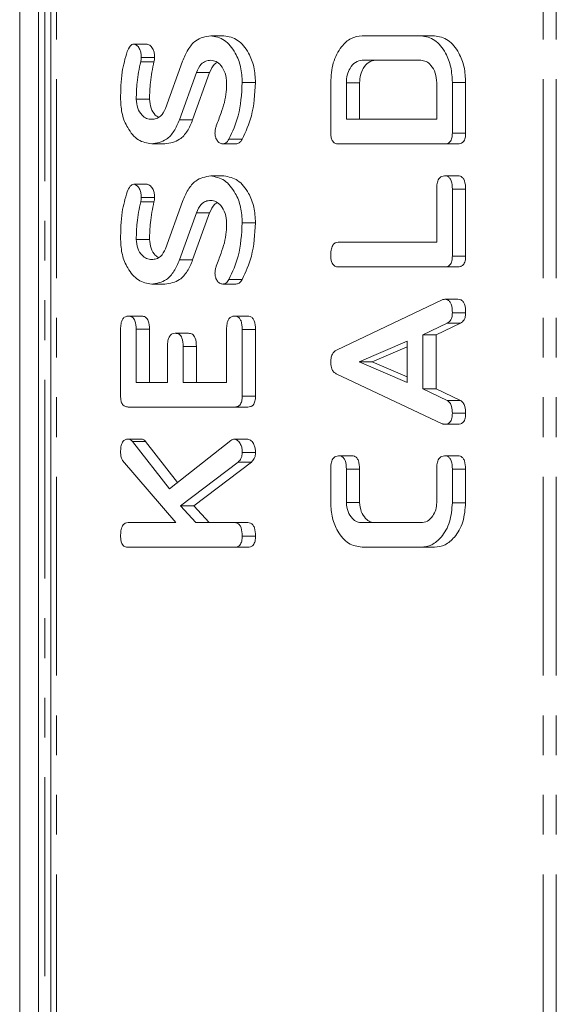
# Model space of a CAD drawing. Units: millimetres. Extents: x -900 to 8748, y -2150 to -403.
# Drawn here: x -669 to -652, y -750 to -719 of the extents above; entities that cross this region are included whole.
import ezdxf

# ---------------------------------------------------------------- set-up
doc = ezdxf.new("R2010")
doc.units = ezdxf.units.MM
doc.linetypes.add('PHANTOM', pattern=[12.7, 6.35, -1.27, 1.27, -1.27, 1.27, -1.27])

msp = doc.modelspace()

# ---------------------------------------------------------------- linework, layer by layer
at = {"color": 7, "linetype": 'Continuous', "lineweight": 18}
for p, q in [((-667.679, -892.021), (-667.679, -511.021)), ((-668.679, -805.521), (-668.679, -597.521)), ((-668.079, -805.521), (-668.079, -597.521)), ((-662.573, -719.178), (-662.148, -719.178)), ((-657.735, -719.178), (-655.846, -719.178)), ((-655.846, -719.178), (-655.422, -719.178)), ((-665.03, -719.447), (-664.606, -719.447)), ((-664.791, -719.87), (-664.366, -719.87)), ((-664.018, -721.504), (-663.471, -719.994)), ((-655.853, -719.964), (-657.728, -719.964)), ((-663.03, -720.356), (-663.574, -721.865)), ((-662.606, -720.356), (-663.149, -721.865)), ((-663.03, -720.356), (-662.606, -720.356)), ((-661.564, -720.677), (-661.14, -720.677)), ((-658.735, -722.288), (-658.735, -720.677)), ((-658.235, -720.681), (-658.235, -721.849)), ((-658.235, -720.681), (-657.811, -720.681)), ((-657.811, -720.681), (-657.811, -721.849)), ((-655.346, -721.849), (-655.346, -720.681)), ((-654.846, -720.677), (-654.846, -722.288)), ((-654.422, -720.677), (-654.422, -722.288)), ((-664.953, -721.206), (-664.529, -721.206)), ((-663.574, -721.865), (-663.149, -721.865)), ((-658.235, -721.849), (-655.346, -721.849)), ((-661.989, -722.486), (-661.565, -722.486)), ((-654.846, -722.288), (-654.422, -722.288)), ((-664.458, -722.635), (-664.034, -722.635)), ((-662.189, -722.635), (-661.765, -722.635)), ((-655.091, -722.635), (-658.491, -722.635)), ((-655.091, -722.635), (-654.667, -722.635)), ((-662.573, -723.656), (-662.148, -723.656)), ((-655.096, -723.656), (-654.672, -723.656)), ((-665.03, -723.925), (-664.606, -723.925)), ((-655.346, -725.778), (-655.346, -724.079)), ((-654.846, -724.081), (-654.846, -726.217)), ((-654.846, -724.081), (-654.422, -724.081)), ((-654.422, -724.081), (-654.422, -726.217)), ((-664.791, -724.349), (-664.366, -724.349)), ((-664.018, -725.983), (-663.471, -724.473)), ((-663.03, -724.835), (-663.574, -726.344)), ((-662.606, -724.835), (-663.149, -726.344)), ((-663.03, -724.835), (-662.606, -724.835)), ((-661.564, -725.155), (-661.14, -725.155)), ((-664.953, -725.685), (-664.529, -725.685)), ((-658.492, -725.778), (-655.346, -725.778)), ((-654.846, -726.217), (-654.422, -726.217)), ((-663.574, -726.344), (-663.149, -726.344)), ((-655.091, -726.564), (-658.491, -726.564)), ((-655.091, -726.564), (-654.667, -726.564)), ((-664.458, -727.114), (-664.034, -727.114)), ((-662.189, -727.114), (-661.765, -727.114)), ((-661.989, -726.965), (-661.565, -726.965)), ((-658.551, -729.223), (-655.169, -727.621)), ((-655.091, -727.599), (-654.667, -727.599)), ((-665.203, -728.135), (-664.779, -728.135)), ((-661.814, -728.135), (-661.39, -728.135)), ((-654.846, -728.029), (-654.422, -728.029)), ((-655.01, -728.365), (-655.791, -728.732)), ((-654.585, -728.365), (-655.367, -728.732)), ((-655.01, -728.365), (-654.585, -728.365)), ((-665.453, -730.696), (-665.453, -728.56)), ((-664.953, -728.557), (-664.953, -730.256)), ((-664.953, -728.557), (-664.529, -728.557)), ((-664.529, -728.557), (-664.529, -730.256)), ((-663.703, -728.685), (-663.279, -728.685)), ((-662.064, -730.256), (-662.064, -728.557)), ((-661.564, -728.56), (-661.14, -728.56)), ((-661.564, -728.56), (-661.564, -730.696)), ((-661.14, -728.56), (-661.14, -730.696)), ((-655.791, -728.732), (-655.791, -730.465)), ((-655.791, -728.732), (-655.367, -728.732)), ((-655.367, -728.732), (-655.367, -730.465)), ((-663.953, -730.256), (-663.953, -729.104)), ((-663.453, -729.104), (-663.453, -730.256)), ((-663.453, -729.104), (-663.029, -729.104)), ((-663.029, -729.104), (-663.029, -730.256)), ((-656.291, -728.935), (-657.829, -729.598)), ((-656.291, -729.118), (-657.405, -729.598)), ((-656.291, -730.255), (-656.291, -728.935)), ((-657.829, -729.598), (-656.291, -730.255)), ((-657.829, -729.598), (-657.405, -729.598)), ((-657.405, -729.598), (-656.291, -730.074)), ((-655.169, -731.576), (-658.564, -729.978)), ((-664.953, -730.256), (-663.953, -730.256)), ((-663.453, -730.256), (-662.064, -730.256)), ((-661.564, -730.696), (-661.14, -730.696)), ((-655.791, -730.465), (-655.011, -730.832)), ((-655.791, -730.465), (-655.367, -730.465)), ((-655.367, -730.465), (-654.587, -730.832)), ((-655.011, -730.832), (-654.587, -730.832)), ((-661.809, -731.042), (-665.208, -731.042)), ((-661.809, -731.042), (-661.384, -731.042)), ((-654.846, -731.24), (-654.422, -731.24)), ((-655.092, -731.592), (-654.668, -731.592)), ((-665.215, -732.064), (-664.791, -732.064)), ((-665.077, -732.141), (-663.893, -733.653)), ((-665.077, -732.141), (-664.653, -732.141)), ((-664.653, -732.141), (-663.631, -733.447)), ((-663.893, -733.653), (-661.931, -732.108)), ((-661.811, -732.064), (-661.387, -732.064)), ((-661.564, -732.49), (-661.14, -732.49)), ((-663.685, -734.735), (-665.393, -732.746)), ((-661.692, -732.799), (-663.536, -734.194)), ((-661.267, -732.799), (-663.112, -734.194)), ((-661.692, -732.799), (-661.267, -732.799)), ((-658.485, -732.6), (-658.061, -732.6)), ((-655.096, -732.6), (-654.672, -732.6)), ((-658.735, -734.099), (-658.735, -733.026)), ((-658.235, -733.024), (-658.235, -734.092)), ((-658.235, -733.024), (-657.811, -733.024)), ((-657.811, -733.024), (-657.811, -734.092)), ((-655.346, -734.092), (-655.346, -733.024)), ((-654.846, -733.026), (-654.846, -734.099)), ((-654.846, -733.026), (-654.422, -733.026)), ((-654.422, -733.026), (-654.422, -734.099)), ((-658.235, -734.092), (-657.811, -734.092)), ((-654.846, -734.099), (-654.422, -734.099)), ((-663.536, -734.194), (-663.044, -734.735)), ((-663.536, -734.194), (-663.112, -734.194)), ((-663.112, -734.194), (-662.62, -734.735)), ((-665.21, -734.735), (-663.685, -734.735)), ((-663.044, -734.735), (-661.808, -734.735)), ((-661.808, -734.735), (-661.384, -734.735)), ((-657.728, -734.735), (-655.853, -734.735)), ((-661.564, -735.167), (-661.14, -735.167)), ((-661.809, -735.521), (-665.208, -735.521)), ((-661.809, -735.521), (-661.384, -735.521)), ((-655.846, -735.521), (-657.735, -735.521)), ((-655.846, -735.521), (-655.422, -735.521))]:
    msp.add_line(p, q, dxfattribs=at)
at = {"color": 8, "linetype": 'PHANTOM', "lineweight": 18}
for p, q in [((-667.503, -892.021), (-667.503, -511.021)), ((-651.948, -892.021), (-651.948, -511.021)), ((-651.523, -892.021), (-651.523, -511.021)), ((-667.879, -761.921), (-667.879, -641.121)), ((-664.811, -720.01), (-664.386, -720.01)), ((-654.846, -720.677), (-654.422, -720.677)), ((-664.811, -724.489), (-664.386, -724.489))]:
    msp.add_line(p, q, dxfattribs=at)
at = {"color": 7, "linetype": 'Continuous', "lineweight": 18}
for points, knots in [([(-663.471, -719.994), (-663.417, -719.866), (-663.31, -719.61), (-663.013, -719.256), (-662.739, -719.207), (-662.573, -719.178)], [0, 0, 0, 0, 0.281163, 0.56182, 1, 1, 1, 1]), ([(-662.573, -719.178), (-662.421, -719.208), (-662.117, -719.269), (-661.789, -719.682), (-661.591, -720.168), (-661.573, -720.507), (-661.564, -720.677)], [0, 0, 0, 0, 0.279093, 0.5591, 0.779416, 1, 1, 1, 1]), ([(-662.148, -719.178), (-661.997, -719.208), (-661.693, -719.269), (-661.365, -719.682), (-661.167, -720.168), (-661.149, -720.507), (-661.14, -720.677)], [0, 0, 0, 0, 0.279093, 0.5591, 0.779415, 1, 1, 1, 1]), ([(-658.735, -720.677), (-658.721, -720.461), (-658.693, -720.029), (-658.425, -719.541), (-658.094, -719.228), (-657.855, -719.195), (-657.735, -719.178)], [0, 0, 0, 0, 0.279954, 0.559458, 0.779742, 1, 1, 1, 1]), ([(-655.846, -719.178), (-655.695, -719.208), (-655.392, -719.268), (-655.066, -719.682), (-654.873, -720.17), (-654.855, -720.508), (-654.846, -720.677)], [0, 0, 0, 0, 0.279166, 0.559064, 0.779375, 1, 1, 1, 1]), ([(-655.422, -719.178), (-655.271, -719.208), (-654.968, -719.268), (-654.641, -719.682), (-654.449, -720.17), (-654.431, -720.508), (-654.422, -720.677)], [0, 0, 0, 0, 0.279166, 0.559064, 0.779375, 1, 1, 1, 1]), ([(-665.453, -721.215), (-665.45, -720.918), (-665.445, -720.39), (-665.306, -719.901), (-665.245, -719.686)], [0, 0, 0, 0, 0.5606805, 1, 1, 1, 1]), ([(-665.245, -719.686), (-665.215, -719.623), (-665.174, -719.534), (-665.093, -719.457), (-665.051, -719.45), (-665.03, -719.447)], [0, 0, 0, 0, 0.558842, 0.779809, 1, 1, 1, 1]), ([(-665.03, -719.447), (-664.992, -719.46), (-664.914, -719.486), (-664.836, -719.605), (-664.796, -719.738), (-664.792, -719.826), (-664.791, -719.87)], [0, 0, 0, 0, 0.277886, 0.55825, 0.778926, 1, 1, 1, 1]), ([(-664.606, -719.447), (-664.567, -719.46), (-664.49, -719.486), (-664.412, -719.605), (-664.372, -719.738), (-664.368, -719.826), (-664.366, -719.87)], [0, 0, 0, 0, 0.277887, 0.5582482, 0.7789253, 1, 1, 1, 1]), ([(-664.791, -719.87), (-664.792, -719.897), (-664.796, -719.945), (-664.806, -719.99), (-664.811, -720.01)], [0, 0, 0, 0, 0.559332, 1, 1, 1, 1]), ([(-664.366, -719.87), (-664.368, -719.897), (-664.371, -719.945), (-664.382, -719.99), (-664.386, -720.01)], [0, 0, 0, 0, 0.5593359, 1, 1, 1, 1]), ([(-662.574, -719.964), (-662.627, -719.968), (-662.732, -719.978), (-662.908, -720.095), (-662.984, -720.257), (-663.03, -720.356)], [0, 0, 0, 0, 0.2809229, 0.5613361, 1, 1, 1, 1]), ([(-662.064, -720.687), (-662.073, -720.58), (-662.09, -720.367), (-662.23, -720.132), (-662.397, -719.986), (-662.515, -719.971), (-662.574, -719.964)], [0, 0, 0, 0, 0.279584, 0.559332, 0.779619, 1, 1, 1, 1]), ([(-657.728, -719.964), (-657.803, -719.976), (-657.953, -720.002), (-658.116, -720.198), (-658.22, -720.431), (-658.23, -720.598), (-658.235, -720.681)], [0, 0, 0, 0, 0.279524, 0.55931, 0.779629, 1, 1, 1, 1]), ([(-657.304, -719.964), (-657.379, -719.976), (-657.528, -720.002), (-657.692, -720.198), (-657.795, -720.431), (-657.806, -720.598), (-657.811, -720.681)], [0, 0, 0, 0, 0.279524, 0.559308, 0.779629, 1, 1, 1, 1]), ([(-655.346, -720.681), (-655.355, -720.575), (-655.373, -720.363), (-655.512, -720.131), (-655.677, -719.986), (-655.795, -719.971), (-655.853, -719.964)], [0, 0, 0, 0, 0.279581, 0.559299, 0.779602, 1, 1, 1, 1]), ([(-664.811, -720.01), (-664.856, -720.229), (-664.936, -720.62), (-664.948, -721.027), (-664.953, -721.206)], [0, 0, 0, 0, 0.559944, 1, 1, 1, 1]), ([(-664.386, -720.01), (-664.431, -720.229), (-664.512, -720.62), (-664.524, -721.027), (-664.529, -721.206)], [0, 0, 0, 0, 0.559944, 1, 1, 1, 1]), ([(-662.366, -720.033), (-662.395, -720.049), (-662.5, -720.111), (-662.561, -720.253), (-662.606, -720.356)], [0, 0, 0, 0, 0.269887, 1, 1, 1, 1]), ([(-662.132, -721.315), (-662.109, -721.2), (-662.07, -720.994), (-662.066, -720.781), (-662.064, -720.687)], [0, 0, 0, 0, 0.55981, 1, 1, 1, 1]), ([(-661.564, -720.677), (-661.586, -721.043), (-661.624, -721.698), (-661.878, -722.245), (-661.989, -722.486)], [0, 0, 0, 0, 0.559561, 1, 1, 1, 1]), ([(-661.14, -720.677), (-661.161, -721.043), (-661.2, -721.698), (-661.453, -722.245), (-661.565, -722.486)], [0, 0, 0, 0, 0.559561, 1, 1, 1, 1]), ([(-664.458, -722.635), (-664.605, -722.61), (-664.9, -722.559), (-665.222, -722.168), (-665.423, -721.706), (-665.443, -721.378), (-665.453, -721.215)], [0, 0, 0, 0, 0.279434, 0.559239, 0.7796, 1, 1, 1, 1]), ([(-664.953, -721.206), (-664.942, -721.305), (-664.921, -721.502), (-664.785, -721.714), (-664.624, -721.835), (-664.513, -721.845), (-664.458, -721.849)], [0, 0, 0, 0, 0.279104, 0.558914, 0.779285, 1, 1, 1, 1]), ([(-664.529, -721.206), (-664.518, -721.304), (-664.496, -721.5), (-664.374, -721.704), (-664.275, -721.765), (-664.24, -721.787)], [0, 0, 0, 0, 0.391126, 0.783236, 1, 1, 1, 1]), ([(-664.458, -721.849), (-664.409, -721.845), (-664.31, -721.837), (-664.137, -721.749), (-664.063, -721.597), (-664.018, -721.504)], [0, 0, 0, 0, 0.281295, 0.562172, 1, 1, 1, 1]), ([(-662.393, -722.059), (-662.341, -721.923), (-662.248, -721.679), (-662.167, -721.426), (-662.132, -721.315)], [0, 0, 0, 0, 0.559947, 1, 1, 1, 1]), ([(-663.574, -721.865), (-663.626, -721.99), (-663.731, -722.24), (-664.029, -722.57), (-664.296, -722.61), (-664.458, -722.635)], [0, 0, 0, 0, 0.280936, 0.561349, 1, 1, 1, 1]), ([(-663.149, -721.865), (-663.202, -721.99), (-663.307, -722.24), (-663.605, -722.57), (-663.871, -722.61), (-664.034, -722.635)], [0, 0, 0, 0, 0.2809373, 0.5613498, 1, 1, 1, 1]), ([(-662.435, -722.289), (-662.432, -722.244), (-662.428, -722.164), (-662.404, -722.091), (-662.393, -722.059)], [0, 0, 0, 0, 0.559009, 1, 1, 1, 1]), ([(-662.189, -722.635), (-662.225, -722.629), (-662.297, -722.617), (-662.377, -722.522), (-662.427, -722.409), (-662.432, -722.329), (-662.435, -722.289)], [0, 0, 0, 0, 0.279407, 0.559183, 0.779718, 1, 1, 1, 1]), ([(-661.989, -722.486), (-662.02, -722.533), (-662.075, -722.617), (-662.154, -722.629), (-662.189, -722.635)], [0, 0, 0, 0, 0.5593457, 1, 1, 1, 1]), ([(-661.565, -722.486), (-661.596, -722.533), (-661.65, -722.617), (-661.73, -722.629), (-661.765, -722.635)], [0, 0, 0, 0, 0.55935, 1, 1, 1, 1]), ([(-658.491, -722.635), (-658.528, -722.632), (-658.602, -722.626), (-658.693, -722.539), (-658.731, -722.411), (-658.734, -722.329), (-658.735, -722.288)], [0, 0, 0, 0, 0.280561, 0.558418, 0.77901, 1, 1, 1, 1]), ([(-654.846, -722.288), (-654.848, -722.34), (-654.853, -722.445), (-654.914, -722.574), (-655.004, -722.629), (-655.062, -722.633), (-655.091, -722.635)], [0, 0, 0, 0, 0.280518, 0.55895, 0.779231, 1, 1, 1, 1]), ([(-654.422, -722.288), (-654.424, -722.34), (-654.428, -722.445), (-654.489, -722.574), (-654.58, -722.629), (-654.638, -722.633), (-654.667, -722.635)], [0, 0, 0, 0, 0.280518, 0.55895, 0.779227, 1, 1, 1, 1]), ([(-663.471, -724.473), (-663.417, -724.345), (-663.31, -724.089), (-663.013, -723.734), (-662.739, -723.686), (-662.573, -723.656)], [0, 0, 0, 0, 0.281163, 0.56182, 1, 1, 1, 1]), ([(-662.573, -723.656), (-662.421, -723.687), (-662.117, -723.748), (-661.789, -724.161), (-661.591, -724.647), (-661.573, -724.986), (-661.564, -725.155)], [0, 0, 0, 0, 0.279093, 0.5591, 0.779409, 1, 1, 1, 1]), ([(-662.148, -723.656), (-661.997, -723.687), (-661.693, -723.748), (-661.365, -724.161), (-661.167, -724.647), (-661.149, -724.986), (-661.14, -725.155)], [0, 0, 0, 0, 0.279093, 0.5591, 0.779409, 1, 1, 1, 1]), ([(-655.346, -724.079), (-655.345, -724.02), (-655.341, -723.903), (-655.29, -723.748), (-655.195, -723.664), (-655.129, -723.659), (-655.096, -723.656)], [0, 0, 0, 0, 0.280976, 0.559999, 0.779419, 1, 1, 1, 1]), ([(-655.096, -723.656), (-655.069, -723.658), (-655.013, -723.662), (-654.936, -723.715), (-654.856, -723.851), (-654.85, -723.986), (-654.846, -724.081)], [0, 0, 0, 0, 0.187449, 0.374654, 0.561185, 1, 1, 1, 1]), ([(-654.672, -723.656), (-654.644, -723.658), (-654.589, -723.662), (-654.511, -723.715), (-654.432, -723.851), (-654.426, -723.986), (-654.422, -724.081)], [0, 0, 0, 0, 0.187448, 0.374655, 0.561188, 1, 1, 1, 1]), ([(-665.245, -724.165), (-665.215, -724.101), (-665.174, -724.013), (-665.093, -723.935), (-665.051, -723.929), (-665.03, -723.925)], [0, 0, 0, 0, 0.55883, 0.779802, 1, 1, 1, 1]), ([(-665.03, -723.925), (-664.992, -723.938), (-664.914, -723.964), (-664.836, -724.083), (-664.796, -724.217), (-664.792, -724.305), (-664.791, -724.349)], [0, 0, 0, 0, 0.277885, 0.558229, 0.778927, 1, 1, 1, 1]), ([(-664.606, -723.925), (-664.567, -723.938), (-664.49, -723.964), (-664.412, -724.083), (-664.372, -724.217), (-664.368, -724.305), (-664.366, -724.349)], [0, 0, 0, 0, 0.277886, 0.558227, 0.778926, 1, 1, 1, 1]), ([(-665.453, -725.693), (-665.45, -725.397), (-665.445, -724.868), (-665.306, -724.379), (-665.245, -724.165)], [0, 0, 0, 0, 0.560685, 1, 1, 1, 1]), ([(-664.791, -724.349), (-664.792, -724.376), (-664.796, -724.423), (-664.806, -724.469), (-664.811, -724.489)], [0, 0, 0, 0, 0.559332, 1, 1, 1, 1]), ([(-664.366, -724.349), (-664.368, -724.376), (-664.371, -724.423), (-664.382, -724.469), (-664.386, -724.489)], [0, 0, 0, 0, 0.5593359, 1, 1, 1, 1]), ([(-664.811, -724.489), (-664.856, -724.708), (-664.936, -725.099), (-664.948, -725.506), (-664.953, -725.685)], [0, 0, 0, 0, 0.559944, 1, 1, 1, 1]), ([(-664.386, -724.489), (-664.431, -724.708), (-664.512, -725.099), (-664.524, -725.506), (-664.529, -725.685)], [0, 0, 0, 0, 0.559944, 1, 1, 1, 1]), ([(-662.574, -724.442), (-662.627, -724.447), (-662.732, -724.457), (-662.908, -724.573), (-662.984, -724.736), (-663.03, -724.835)], [0, 0, 0, 0, 0.2809229, 0.5613361, 1, 1, 1, 1]), ([(-662.366, -724.511), (-662.395, -724.528), (-662.5, -724.589), (-662.561, -724.731), (-662.606, -724.835)], [0, 0, 0, 0, 0.269887, 1, 1, 1, 1]), ([(-662.064, -725.165), (-662.073, -725.059), (-662.09, -724.845), (-662.23, -724.611), (-662.397, -724.464), (-662.515, -724.45), (-662.574, -724.442)], [0, 0, 0, 0, 0.2795952, 0.5593419, 0.7796199, 1, 1, 1, 1]), ([(-662.132, -725.794), (-662.109, -725.678), (-662.07, -725.472), (-662.066, -725.259), (-662.064, -725.165)], [0, 0, 0, 0, 0.5598, 1, 1, 1, 1]), ([(-661.564, -725.155), (-661.586, -725.522), (-661.624, -726.177), (-661.878, -726.724), (-661.989, -726.965)], [0, 0, 0, 0, 0.559561, 1, 1, 1, 1]), ([(-661.14, -725.155), (-661.161, -725.522), (-661.2, -726.177), (-661.453, -726.724), (-661.565, -726.965)], [0, 0, 0, 0, 0.559561, 1, 1, 1, 1]), ([(-664.458, -727.114), (-664.605, -727.088), (-664.9, -727.038), (-665.222, -726.647), (-665.423, -726.185), (-665.443, -725.857), (-665.453, -725.693)], [0, 0, 0, 0, 0.279434, 0.55924, 0.779606, 1, 1, 1, 1]), ([(-664.953, -725.685), (-664.942, -725.783), (-664.921, -725.981), (-664.785, -726.192), (-664.624, -726.314), (-664.513, -726.323), (-664.458, -726.328)], [0, 0, 0, 0, 0.279104, 0.558914, 0.779285, 1, 1, 1, 1]), ([(-664.529, -725.685), (-664.518, -725.782), (-664.496, -725.978), (-664.374, -726.182), (-664.275, -726.244), (-664.24, -726.266)], [0, 0, 0, 0, 0.391126, 0.783236, 1, 1, 1, 1]), ([(-664.458, -726.328), (-664.409, -726.324), (-664.31, -726.316), (-664.137, -726.227), (-664.063, -726.075), (-664.018, -725.983)], [0, 0, 0, 0, 0.281295, 0.562172, 1, 1, 1, 1]), ([(-662.393, -726.538), (-662.341, -726.401), (-662.248, -726.158), (-662.167, -725.905), (-662.132, -725.794)], [0, 0, 0, 0, 0.559938, 1, 1, 1, 1]), ([(-658.735, -726.21), (-658.734, -726.151), (-658.73, -726.034), (-658.684, -725.876), (-658.59, -725.787), (-658.524, -725.781), (-658.492, -725.778)], [0, 0, 0, 0, 0.280912, 0.560338, 0.779742, 1, 1, 1, 1]), ([(-658.491, -726.564), (-658.528, -726.561), (-658.603, -726.555), (-658.694, -726.464), (-658.731, -726.335), (-658.734, -726.252), (-658.735, -726.21)], [0, 0, 0, 0, 0.28069, 0.558491, 0.77909, 1, 1, 1, 1]), ([(-654.846, -726.217), (-654.849, -726.27), (-654.853, -726.375), (-654.914, -726.503), (-655.004, -726.558), (-655.062, -726.562), (-655.091, -726.564)], [0, 0, 0, 0, 0.280601, 0.558848, 0.779162, 1, 1, 1, 1]), ([(-654.422, -726.217), (-654.424, -726.27), (-654.429, -726.375), (-654.49, -726.503), (-654.58, -726.558), (-654.638, -726.562), (-654.667, -726.564)], [0, 0, 0, 0, 0.280601, 0.558852, 0.779166, 1, 1, 1, 1]), ([(-663.574, -726.344), (-663.626, -726.469), (-663.731, -726.718), (-664.029, -727.049), (-664.296, -727.089), (-664.458, -727.114)], [0, 0, 0, 0, 0.280936, 0.561349, 1, 1, 1, 1]), ([(-663.149, -726.344), (-663.202, -726.469), (-663.307, -726.718), (-663.605, -727.049), (-663.871, -727.089), (-664.034, -727.114)], [0, 0, 0, 0, 0.2809373, 0.5613498, 1, 1, 1, 1]), ([(-662.435, -726.767), (-662.432, -726.723), (-662.428, -726.642), (-662.404, -726.57), (-662.393, -726.538)], [0, 0, 0, 0, 0.559009, 1, 1, 1, 1]), ([(-662.189, -727.114), (-662.225, -727.107), (-662.297, -727.095), (-662.377, -727.001), (-662.427, -726.888), (-662.432, -726.808), (-662.435, -726.767)], [0, 0, 0, 0, 0.279407, 0.559183, 0.779718, 1, 1, 1, 1]), ([(-661.989, -726.965), (-662.02, -727.012), (-662.075, -727.096), (-662.154, -727.108), (-662.189, -727.114)], [0, 0, 0, 0, 0.5593457, 1, 1, 1, 1]), ([(-661.565, -726.965), (-661.596, -727.012), (-661.65, -727.096), (-661.73, -727.108), (-661.765, -727.114)], [0, 0, 0, 0, 0.55935, 1, 1, 1, 1]), ([(-655.169, -727.621), (-655.155, -727.614), (-655.13, -727.603), (-655.103, -727.6), (-655.091, -727.599)], [0, 0, 0, 0, 0.559519, 1, 1, 1, 1]), ([(-655.091, -727.599), (-655.063, -727.601), (-655.008, -727.605), (-654.931, -727.659), (-654.856, -727.801), (-654.85, -727.935), (-654.846, -728.029)], [0, 0, 0, 0, 0.18713, 0.374123, 0.561286, 1, 1, 1, 1]), ([(-654.667, -727.599), (-654.639, -727.601), (-654.583, -727.605), (-654.506, -727.659), (-654.432, -727.801), (-654.426, -727.935), (-654.422, -728.029)], [0, 0, 0, 0, 0.18713, 0.374127, 0.561285, 1, 1, 1, 1]), ([(-665.453, -728.56), (-665.451, -728.501), (-665.447, -728.384), (-665.397, -728.227), (-665.302, -728.144), (-665.236, -728.138), (-665.203, -728.135)], [0, 0, 0, 0, 0.280943, 0.559931, 0.779625, 1, 1, 1, 1]), ([(-665.203, -728.135), (-665.161, -728.139), (-665.077, -728.148), (-664.963, -728.309), (-664.957, -728.463), (-664.953, -728.557)], [0, 0, 0, 0, 0.280897, 0.559659, 1, 1, 1, 1]), ([(-664.779, -728.135), (-664.736, -728.139), (-664.652, -728.148), (-664.539, -728.309), (-664.532, -728.463), (-664.529, -728.557)], [0, 0, 0, 0, 0.2808978, 0.5596574, 1, 1, 1, 1]), ([(-662.064, -728.557), (-662.062, -728.499), (-662.059, -728.381), (-662.007, -728.226), (-661.912, -728.143), (-661.847, -728.138), (-661.814, -728.135)], [0, 0, 0, 0, 0.280998, 0.56, 0.779415, 1, 1, 1, 1]), ([(-661.814, -728.135), (-661.786, -728.137), (-661.73, -728.141), (-661.653, -728.194), (-661.574, -728.33), (-661.568, -728.465), (-661.564, -728.56)], [0, 0, 0, 0, 0.187449, 0.374654, 0.561185, 1, 1, 1, 1]), ([(-661.39, -728.135), (-661.362, -728.137), (-661.306, -728.141), (-661.229, -728.194), (-661.15, -728.33), (-661.144, -728.465), (-661.14, -728.56)], [0, 0, 0, 0, 0.187448, 0.374655, 0.561188, 1, 1, 1, 1]), ([(-654.846, -728.029), (-654.848, -728.07), (-654.852, -728.152), (-654.899, -728.289), (-654.968, -728.336), (-655.01, -728.365)], [0, 0, 0, 0, 0.281299, 0.561769, 1, 1, 1, 1]), ([(-654.422, -728.029), (-654.424, -728.07), (-654.428, -728.152), (-654.475, -728.289), (-654.543, -728.336), (-654.585, -728.365)], [0, 0, 0, 0, 0.281297, 0.561766, 1, 1, 1, 1]), ([(-663.953, -729.104), (-663.951, -729.045), (-663.947, -728.929), (-663.896, -728.774), (-663.801, -728.693), (-663.736, -728.688), (-663.703, -728.685)], [0, 0, 0, 0, 0.280925, 0.559801, 0.77941, 1, 1, 1, 1]), ([(-663.703, -728.685), (-663.661, -728.689), (-663.577, -728.698), (-663.463, -728.856), (-663.457, -729.01), (-663.453, -729.104)], [0, 0, 0, 0, 0.28091, 0.559621, 1, 1, 1, 1]), ([(-663.279, -728.685), (-663.237, -728.689), (-663.153, -728.698), (-663.039, -728.856), (-663.032, -729.01), (-663.029, -729.104)], [0, 0, 0, 0, 0.280907, 0.559619, 1, 1, 1, 1]), ([(-658.735, -729.634), (-658.734, -729.585), (-658.731, -729.487), (-658.692, -729.358), (-658.627, -729.267), (-658.577, -729.238), (-658.551, -729.223)], [0, 0, 0, 0, 0.280315, 0.559987, 0.779855, 1, 1, 1, 1]), ([(-658.564, -729.978), (-658.591, -729.96), (-658.645, -729.926), (-658.72, -729.811), (-658.73, -729.701), (-658.735, -729.634)], [0, 0, 0, 0, 0.281501, 0.562005, 1, 1, 1, 1]), ([(-665.208, -731.042), (-665.245, -731.039), (-665.319, -731.033), (-665.411, -730.947), (-665.449, -730.819), (-665.452, -730.737), (-665.453, -730.696)], [0, 0, 0, 0, 0.280547, 0.558631, 0.779124, 1, 1, 1, 1]), ([(-661.564, -730.696), (-661.566, -730.749), (-661.57, -730.853), (-661.632, -730.982), (-661.722, -731.036), (-661.78, -731.04), (-661.809, -731.042)], [0, 0, 0, 0, 0.280575, 0.558846, 0.779161, 1, 1, 1, 1]), ([(-661.14, -730.696), (-661.142, -730.749), (-661.146, -730.853), (-661.207, -730.982), (-661.297, -731.036), (-661.355, -731.04), (-661.384, -731.042)], [0, 0, 0, 0, 0.280577, 0.558849, 0.779165, 1, 1, 1, 1]), ([(-655.011, -730.832), (-654.981, -730.853), (-654.92, -730.893), (-654.856, -731.044), (-654.85, -731.166), (-654.846, -731.24)], [0, 0, 0, 0, 0.279854, 0.559818, 1, 1, 1, 1]), ([(-654.587, -730.832), (-654.557, -730.853), (-654.496, -730.893), (-654.431, -731.044), (-654.426, -731.166), (-654.422, -731.24)], [0, 0, 0, 0, 0.279857, 0.559822, 1, 1, 1, 1]), ([(-654.846, -731.24), (-654.848, -731.293), (-654.852, -731.399), (-654.913, -731.53), (-655.004, -731.586), (-655.063, -731.59), (-655.092, -731.592)], [0, 0, 0, 0, 0.280623, 0.558957, 0.77914, 1, 1, 1, 1]), ([(-654.422, -731.24), (-654.424, -731.293), (-654.428, -731.399), (-654.489, -731.53), (-654.58, -731.586), (-654.638, -731.59), (-654.668, -731.592)], [0, 0, 0, 0, 0.280622, 0.558958, 0.779136, 1, 1, 1, 1]), ([(-655.092, -731.592), (-655.107, -731.591), (-655.133, -731.589), (-655.158, -731.58), (-655.169, -731.576)], [0, 0, 0, 0, 0.55985, 1, 1, 1, 1]), ([(-665.453, -732.488), (-665.451, -732.431), (-665.448, -732.316), (-665.403, -732.16), (-665.312, -732.073), (-665.247, -732.067), (-665.215, -732.064)], [0, 0, 0, 0, 0.280893, 0.560278, 0.779882, 1, 1, 1, 1]), ([(-665.215, -732.064), (-665.187, -732.069), (-665.136, -732.078), (-665.095, -732.122), (-665.077, -732.141)], [0, 0, 0, 0, 0.559354, 1, 1, 1, 1]), ([(-664.791, -732.064), (-664.762, -732.069), (-664.711, -732.078), (-664.671, -732.122), (-664.653, -732.141)], [0, 0, 0, 0, 0.559354, 1, 1, 1, 1]), ([(-661.931, -732.108), (-661.91, -732.095), (-661.871, -732.072), (-661.83, -732.066), (-661.811, -732.064)], [0, 0, 0, 0, 0.5599534, 1, 1, 1, 1]), ([(-661.811, -732.064), (-661.772, -732.077), (-661.694, -732.105), (-661.614, -732.223), (-661.569, -732.356), (-661.566, -732.445), (-661.564, -732.49)], [0, 0, 0, 0, 0.277962, 0.558416, 0.77911, 1, 1, 1, 1]), ([(-661.387, -732.064), (-661.348, -732.077), (-661.27, -732.105), (-661.19, -732.223), (-661.145, -732.356), (-661.141, -732.445), (-661.14, -732.49)], [0, 0, 0, 0, 0.277965, 0.558421, 0.77911, 1, 1, 1, 1]), ([(-665.393, -732.746), (-665.413, -732.702), (-665.448, -732.623), (-665.452, -732.529), (-665.453, -732.488)], [0, 0, 0, 0, 0.559344, 1, 1, 1, 1]), ([(-661.564, -732.49), (-661.565, -732.525), (-661.568, -732.595), (-661.606, -732.713), (-661.659, -732.767), (-661.692, -732.799)], [0, 0, 0, 0, 0.280702, 0.561737, 1, 1, 1, 1]), ([(-661.14, -732.49), (-661.141, -732.525), (-661.144, -732.595), (-661.182, -732.713), (-661.235, -732.767), (-661.267, -732.799)], [0, 0, 0, 0, 0.280702, 0.561733, 1, 1, 1, 1]), ([(-658.735, -733.026), (-658.734, -732.967), (-658.73, -732.849), (-658.679, -732.693), (-658.584, -732.609), (-658.518, -732.603), (-658.485, -732.6)], [0, 0, 0, 0, 0.2810051, 0.5601371, 0.7796406, 1, 1, 1, 1]), ([(-658.485, -732.6), (-658.458, -732.602), (-658.402, -732.606), (-658.325, -732.658), (-658.246, -732.794), (-658.24, -732.929), (-658.235, -733.024)], [0, 0, 0, 0, 0.187475, 0.374717, 0.561269, 1, 1, 1, 1]), ([(-658.061, -732.6), (-658.033, -732.602), (-657.978, -732.606), (-657.901, -732.658), (-657.821, -732.794), (-657.815, -732.929), (-657.811, -733.024)], [0, 0, 0, 0, 0.1874787, 0.3747207, 0.5612699, 1, 1, 1, 1]), ([(-655.346, -733.024), (-655.345, -732.965), (-655.341, -732.848), (-655.29, -732.692), (-655.195, -732.609), (-655.129, -732.603), (-655.096, -732.6)], [0, 0, 0, 0, 0.280939, 0.559944, 0.779638, 1, 1, 1, 1]), ([(-655.096, -732.6), (-655.068, -732.602), (-655.013, -732.606), (-654.935, -732.659), (-654.857, -732.796), (-654.851, -732.931), (-654.846, -733.026)], [0, 0, 0, 0, 0.187429, 0.374605, 0.56133, 1, 1, 1, 1]), ([(-654.672, -732.6), (-654.644, -732.602), (-654.588, -732.606), (-654.511, -732.659), (-654.433, -732.796), (-654.426, -732.931), (-654.422, -733.026)], [0, 0, 0, 0, 0.187432, 0.374608, 0.561331, 1, 1, 1, 1]), ([(-657.735, -735.521), (-657.883, -735.496), (-658.179, -735.447), (-658.505, -735.058), (-658.706, -734.592), (-658.726, -734.264), (-658.735, -734.099)], [0, 0, 0, 0, 0.279533, 0.559246, 0.779591, 1, 1, 1, 1]), ([(-658.235, -734.092), (-658.224, -734.191), (-658.202, -734.391), (-658.06, -734.601), (-657.896, -734.721), (-657.784, -734.73), (-657.728, -734.735)], [0, 0, 0, 0, 0.278849, 0.558767, 0.779195, 1, 1, 1, 1]), ([(-657.811, -734.092), (-657.8, -734.191), (-657.777, -734.391), (-657.636, -734.601), (-657.472, -734.721), (-657.36, -734.73), (-657.304, -734.735)], [0, 0, 0, 0, 0.27885, 0.558765, 0.779192, 1, 1, 1, 1]), ([(-655.853, -734.735), (-655.782, -734.726), (-655.64, -734.709), (-655.475, -734.541), (-655.367, -734.328), (-655.353, -734.17), (-655.346, -734.092)], [0, 0, 0, 0, 0.280146, 0.5595, 0.780012, 1, 1, 1, 1]), ([(-654.846, -734.099), (-654.863, -734.308), (-654.897, -734.727), (-655.169, -735.191), (-655.498, -735.477), (-655.73, -735.506), (-655.846, -735.521)], [0, 0, 0, 0, 0.279616, 0.559386, 0.779633, 1, 1, 1, 1]), ([(-654.422, -734.099), (-654.439, -734.308), (-654.473, -734.727), (-654.745, -735.191), (-655.073, -735.477), (-655.306, -735.506), (-655.422, -735.521)], [0, 0, 0, 0, 0.279616, 0.559387, 0.779633, 1, 1, 1, 1]), ([(-665.453, -735.167), (-665.451, -735.108), (-665.448, -734.991), (-665.401, -734.834), (-665.309, -734.744), (-665.243, -734.738), (-665.21, -734.735)], [0, 0, 0, 0, 0.281131, 0.560497, 0.779698, 1, 1, 1, 1]), ([(-661.808, -734.735), (-661.78, -734.737), (-661.724, -734.741), (-661.647, -734.797), (-661.573, -734.938), (-661.568, -735.073), (-661.564, -735.167)], [0, 0, 0, 0, 0.187226, 0.374213, 0.561084, 1, 1, 1, 1]), ([(-661.384, -734.735), (-661.356, -734.737), (-661.3, -734.741), (-661.223, -734.797), (-661.149, -734.938), (-661.144, -735.073), (-661.14, -735.167)], [0, 0, 0, 0, 0.1872224, 0.3742099, 0.5610822, 1, 1, 1, 1]), ([(-665.208, -735.521), (-665.246, -735.518), (-665.321, -735.512), (-665.412, -735.421), (-665.449, -735.292), (-665.452, -735.209), (-665.453, -735.167)], [0, 0, 0, 0, 0.280688, 0.558489, 0.779089, 1, 1, 1, 1]), ([(-661.564, -735.167), (-661.566, -735.22), (-661.57, -735.326), (-661.63, -735.457), (-661.721, -735.514), (-661.779, -735.519), (-661.809, -735.521)], [0, 0, 0, 0, 0.28055, 0.558814, 0.778916, 1, 1, 1, 1]), ([(-661.14, -735.167), (-661.142, -735.22), (-661.146, -735.326), (-661.206, -735.457), (-661.296, -735.514), (-661.355, -735.519), (-661.384, -735.521)], [0, 0, 0, 0, 0.28055, 0.558819, 0.77892, 1, 1, 1, 1])]:
    msp.add_open_spline(points, degree=3, knots=knots, dxfattribs=at)

doc.saveas('drawing.dxf')
